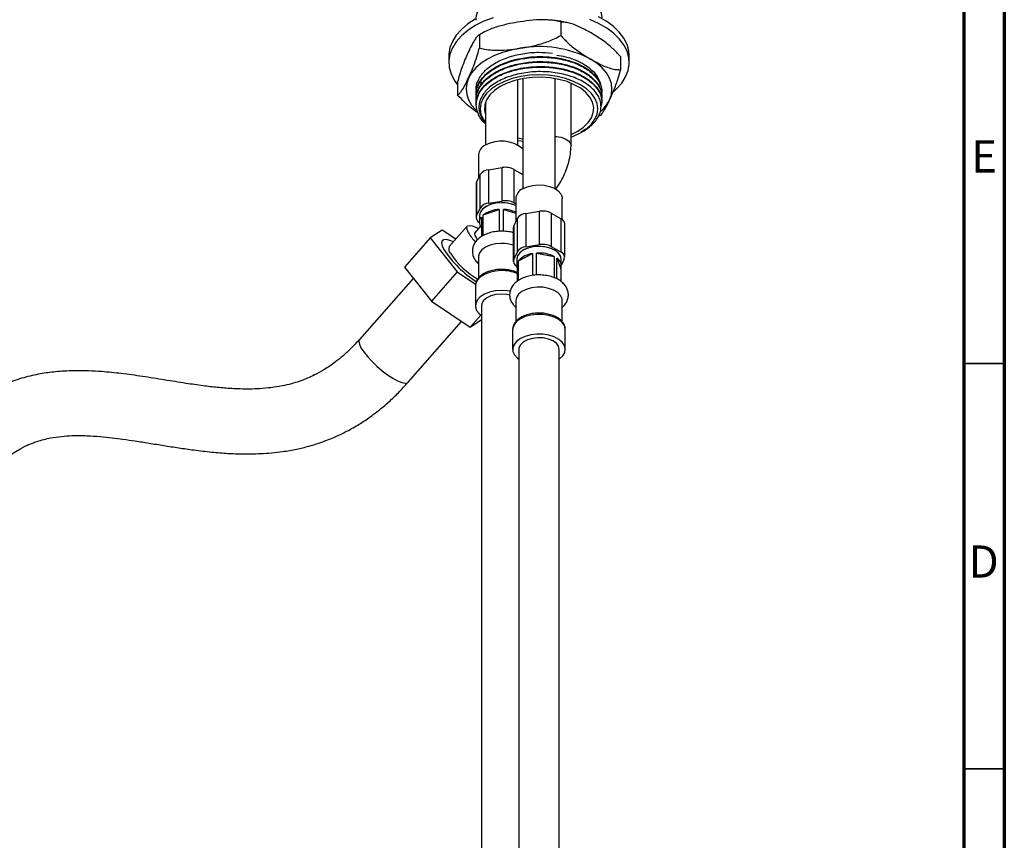
# Model space of a CAD drawing. Units: millimetres. Extents: x 5 to 995, y 5 to 995.
# Drawn here: x 874 to 995, y 141 to 242 of the extents above; entities that cross this region are included whole.
import ezdxf

# ---------------------------------------------------------------- set-up
doc = ezdxf.new("R2010")
doc.units = ezdxf.units.MM
doc.styles.add('SLDTEXTSTYLE0', font='TXT', dxfattribs={"width": 0.75})

msp = doc.modelspace()

# ---------------------------------------------------------------- linework, layer by layer
at = {"color": 5, "linetype": 'Continuous', "lineweight": 70}
for p, q in [((995, 995), (995, 5)), ((990, 990), (990, 10))]:
    msp.add_line(p, q, dxfattribs=at)
at = {"color": 7, "linetype": 'Continuous', "lineweight": 25}
for p, q in [((940.28, 242.15), (940.28, 240.52)), ((930.24, 240.6), (930.24, 238.97)), ((930.65, 240.83), (930.47, 240.72)), ((926.47, 237.99), (926.47, 237.17)), ((947.63, 237.91), (947.63, 236.28)), ((948.72, 237.17), (948.72, 237.99)), ((927.55, 234.8), (927.55, 233.17)), ((935, 226.98), (935, 235.06)), ((935.59, 235.18), (935.59, 221.59)), ((939.59, 221.59), (939.59, 235.18)), ((941.54, 226.89), (941.54, 234.62)), ((929.84, 233.88), (929.84, 233.81)), ((929.84, 233.27), (929.84, 233.19)), ((945.34, 233.5), (945.34, 233.58)), ((929.84, 232.66), (929.84, 232.58)), ((929.84, 232.05), (929.84, 231.97)), ((931, 232.29), (931, 226.98)), ((945.34, 232.89), (945.34, 232.96)), ((945.34, 232.28), (945.34, 232.35)), ((941.54, 228.3), (942.37, 228.7)), ((942.72, 228.5), (942.78, 228.54)), ((943.38, 228.93), (942.81, 228.56)), ((942.81, 228.55), (943.04, 228.69)), ((930.12, 225.78), (930.12, 222.89)), ((931.38, 223.94), (933.06, 224.2)), ((931.38, 223.94), (931.38, 219.82)), ((933.06, 220.07), (933.06, 224.2)), ((934.5, 223.97), (934.5, 219.85)), ((934.5, 223.97), (935.59, 223.35)), ((929.87, 222.36), (930.32, 223.33)), ((929.87, 222.36), (929.87, 218.24)), ((930.32, 219.2), (930.32, 223.33)), ((929.82, 222.14), (929.82, 218.01)), ((931.38, 219.82), (933.06, 220.07)), ((934.72, 220.4), (934.72, 217.5)), ((940.47, 217.78), (940.47, 220.4)), ((929.87, 218.24), (930.32, 219.2)), ((930.72, 218.35), (932.69, 219.03)), ((932.69, 219.03), (932.69, 216.33)), ((933.2, 216.33), (933.2, 219.04)), ((933.2, 219.04), (934.72, 218.56)), ((934.5, 219.85), (934.72, 219.73)), ((935.98, 218.55), (937.65, 218.81)), ((937.65, 214.69), (937.65, 218.81)), ((930.25, 218.27), (930.25, 217.46)), ((930.48, 218.09), (930.48, 215.68)), ((930.72, 215.81), (930.72, 218.35)), ((934.47, 216.97), (934.92, 217.94)), ((934.92, 213.81), (934.92, 217.94)), ((935.98, 218.55), (935.98, 214.43)), ((939.1, 218.58), (939.1, 214.46)), ((939.1, 218.58), (940.33, 217.88)), ((940.33, 213.75), (940.33, 217.88)), ((925.63, 216.49), (924.17, 215.51)), ((927.31, 215.36), (925.63, 216.49)), ((928.74, 216.98), (926.51, 214.44)), ((930.39, 216.96), (929.62, 216.09)), ((934.42, 216.75), (934.42, 212.62)), ((934.47, 216.97), (934.47, 212.85)), ((940.77, 213.14), (940.77, 217.27)), ((924.17, 215.51), (920.99, 211.89)), ((924.17, 215.51), (927.49, 211.32)), ((934.47, 212.85), (934.92, 213.81)), ((935.98, 214.43), (937.65, 214.69)), ((939.1, 214.46), (940.33, 213.75)), ((930.12, 213.17), (930.12, 210.54)), ((934.84, 212.88), (934.84, 212.07)), ((935.08, 212.71), (936.79, 213.59)), ((935.08, 210.27), (935.08, 212.71)), ((936.79, 213.59), (936.79, 210.89)), ((937.3, 210.94), (937.3, 213.64)), ((937.3, 213.64), (939.47, 213.23)), ((939.47, 213.23), (939.47, 210.61)), ((939.81, 210.45), (939.81, 213)), ((939.81, 213), (940.27, 211.71)), ((940.71, 212.92), (940.34, 212.12)), ((940.34, 212.07), (940.34, 212.88)), ((920.99, 211.89), (924.31, 207.7)), ((934.91, 212.43), (934.91, 210.16)), ((940.27, 211.71), (940.27, 210.17)), ((922.07, 210.53), (915.45, 203)), ((927.49, 211.32), (924.31, 207.7)), ((927.49, 211.32), (929.77, 209.79)), ((929.75, 209.6), (929.75, 207.15)), ((934.72, 207.78), (934.72, 205.15)), ((940.47, 205.16), (940.47, 207.78)), ((924.31, 207.7), (929.09, 204.49)), ((930.5, 207.15), (930.5, 88.01)), ((930.42, 206), (929.09, 204.49)), ((929.09, 204.49), (930.5, 205.43)), ((921.45, 197.72), (928.03, 205.2)), ((934.34, 204.28), (934.34, 204.21)), ((934.34, 204.21), (934.34, 201.76)), ((940.84, 201.76), (940.84, 204.21)), ((935.09, 201.76), (935.09, 82.62)), ((940.09, 82.62), (940.09, 201.76)), ((865.04, 184.55), (873.53, 189.45))]:
    msp.add_line(p, q, dxfattribs=at)
at = {"color": 5, "linetype": 'Continuous', "lineweight": 35}
for p, q in [((990, 200), (995, 200)), ((990, 150), (995, 150))]:
    msp.add_line(p, q, dxfattribs=at)
at = {"color": 7, "linetype": 'Continuous', "lineweight": 25, "flags": 128}
for points in [[(931.93, 242.7), (930.77, 242.25), (929.73, 241.72), (928.8, 241.11), (928.02, 240.44), (927.38, 239.72), (926.91, 238.97), (926.6, 238.18), (926.47, 237.38), (926.52, 236.57), (926.74, 235.77), (927.12, 235), (927.55, 234.41)], [(929.73, 242.53), (928.8, 241.93), (928.02, 241.26), (927.38, 240.54), (926.91, 239.78), (926.6, 239), (926.47, 238.19), (926.47, 237.99)], [(946.78, 233.55), (947.17, 233.9), (947.8, 234.62), (948.28, 235.38), (948.58, 236.17), (948.71, 236.97), (948.67, 237.78), (948.45, 238.58), (948.06, 239.35), (947.5, 240.09), (946.79, 240.78), (945.94, 241.42), (944.95, 241.99), (943.85, 242.49)], [(948.72, 237.99), (948.67, 238.6), (948.45, 239.39), (948.06, 240.17), (947.5, 240.91), (946.79, 241.6), (945.94, 242.24), (944.95, 242.81)], [(935.26, 238.93), (934.15, 238.71), (933.09, 238.41), (932.11, 238.03), (931.23, 237.58), (930.45, 237.07), (929.8, 236.51), (929.28, 235.9), (928.9, 235.25)], [(946.29, 232.56), (946.52, 233.23), (946.59, 233.91), (946.52, 234.59), (946.29, 235.25), (945.91, 235.9), (945.39, 236.51), (944.73, 237.07), (943.96, 237.58)], [(928.9, 235.25), (928.67, 234.59), (928.59, 233.91), (928.67, 233.23), (928.9, 232.56), (929.28, 231.92), (929.8, 231.31), (930.04, 231.08)], [(942.72, 228.5), (943.46, 229), (944.05, 229.56), (944.49, 230.17), (944.75, 230.8), (944.84, 231.46), (944.75, 232.11), (944.49, 232.75), (944.05, 233.36), (943.46, 233.92), (942.72, 234.42), (941.85, 234.84), (940.88, 235.19), (939.83, 235.44), (938.73, 235.59), (937.59, 235.64), (936.46, 235.59), (935.35, 235.44), (934.3, 235.19), (933.33, 234.84), (932.47, 234.42), (931.73, 233.92), (931.13, 233.36), (930.7, 232.75), (930.43, 232.11), (930.34, 231.46), (930.43, 230.8), (930.7, 230.17), (931, 229.72)], [(942.37, 228.7), (943.09, 229.19), (943.66, 229.75), (944.06, 230.35), (944.29, 230.98), (944.34, 231.62), (944.2, 232.26), (943.88, 232.87), (943.39, 233.45), (942.74, 233.98), (941.95, 234.43), (941.05, 234.81), (940.05, 235.09), (938.98, 235.27), (937.87, 235.35), (936.76, 235.33), (935.67, 235.19), (934.63, 234.96), (933.67, 234.63), (932.82, 234.21), (932.1, 233.72), (931.53, 233.17), (931.12, 232.57), (930.89, 231.94), (930.85, 231.3), (930.99, 230.66), (931, 230.63)], [(941.54, 227.95), (941.85, 228.07), (942.72, 228.5)], [(935, 227.86), (935.14, 227.83), (935.59, 227.74)], [(935, 227.55), (935.35, 227.48), (935.59, 227.44)], [(929.87, 222.36), (929.84, 222.25), (929.82, 222.14)], [(935.56, 221.57), (936.13, 221.82), (936.79, 221.99), (937.5, 222.05), (938.22, 222.01), (938.9, 221.87), (939.49, 221.64), (939.97, 221.33), (940.3, 220.96), (940.45, 220.55), (940.47, 220.4)], [(932.95, 219.86), (932.24, 219.8), (931.58, 219.63), (931.02, 219.37), (930.59, 219.04), (930.33, 218.66), (930.25, 218.27)], [(934.72, 219.51), (934.37, 219.65), (933.71, 219.81), (933, 219.86), (932.28, 219.81), (931.62, 219.65), (931.05, 219.39), (930.61, 219.07), (930.34, 218.68), (930.25, 218.27)], [(928.88, 216.16), (928.71, 216.54), (928.68, 216.83), (928.77, 217.01), (929, 217.07), (929.35, 217.02), (929.79, 216.84), (930.13, 216.67)], [(934.47, 216.97), (934.43, 216.86), (934.42, 216.75)], [(927.03, 215.03), (926.61, 215.2), (926.17, 215.31), (925.84, 215.29), (925.64, 215.15), (925.58, 214.9), (925.65, 214.54), (925.86, 214.08)], [(929.73, 216.21), (929.7, 216.2), (929.62, 216.06), (929.67, 215.81), (929.86, 215.48), (929.98, 215.31)], [(932.94, 214.83), (932.23, 214.77), (931.56, 214.61), (930.99, 214.36), (930.54, 214.04), (930.25, 213.66), (930.12, 213.25), (930.12, 213.17)], [(940.34, 212.88), (940.29, 213.2), (940.05, 213.59), (939.65, 213.93), (939.11, 214.21), (938.46, 214.39), (937.76, 214.47), (937.04, 214.44), (936.37, 214.3), (935.77, 214.07), (935.3, 213.76), (934.98, 213.39), (934.85, 212.98), (934.84, 212.88)], [(940.34, 212.88), (940.25, 213.29), (939.97, 213.68), (939.54, 214.01), (938.97, 214.26), (938.3, 214.42), (937.59, 214.47), (936.88, 214.42), (936.22, 214.26), (935.65, 214.01), (935.21, 213.68), (934.94, 213.29), (934.84, 212.88)], [(932.94, 209.03), (932.19, 208.97), (931.48, 208.81), (930.86, 208.57), (930.35, 208.24), (929.99, 207.86), (929.79, 207.44), (929.76, 207.01), (929.9, 206.58), (930.21, 206.18), (930.5, 205.95)], [(934.05, 208.93), (933.69, 208.98), (932.94, 209.03)], [(940.47, 207.78), (940.44, 208.01), (940.25, 208.41), (939.9, 208.78), (939.4, 209.07), (938.78, 209.29), (938.1, 209.42), (937.38, 209.44), (936.67, 209.36), (936.02, 209.17), (935.47, 208.9), (935.06, 208.57), (934.8, 208.18), (934.72, 207.78)], [(932.95, 208.59), (932.28, 208.53), (931.66, 208.37), (931.14, 208.12), (930.76, 207.79), (930.54, 207.42), (930.5, 207.15)], [(934.01, 208.47), (933.63, 208.55), (932.95, 208.59)], [(940.09, 200.56), (940.14, 200.59), (940.53, 200.96), (940.77, 201.38), (940.84, 201.81), (940.73, 202.24), (940.46, 202.65), (940.03, 203), (939.46, 203.29), (938.8, 203.5), (938.07, 203.62), (937.32, 203.63), (936.58, 203.54), (935.89, 203.36), (935.3, 203.09), (934.83, 202.75), (934.51, 202.36), (934.36, 201.93), (934.37, 201.49), (934.57, 201.07), (934.92, 200.69), (935.09, 200.56)], [(940.09, 201.76), (940, 202.14), (939.73, 202.51), (939.31, 202.81), (938.75, 203.04), (938.11, 203.17), (937.43, 203.2), (936.77, 203.12), (936.16, 202.94), (935.66, 202.68), (935.3, 202.34), (935.12, 201.96), (935.09, 201.76)], [(916.43, 200.88), (916.97, 200.29), (917.59, 199.69), (918.25, 199.13), (918.91, 198.63), (919.56, 198.21), (920.15, 197.89), (920.67, 197.68), (921.08, 197.6), (921.36, 197.65), (921.45, 197.72)]]:
    msp.add_lwpolyline(points, dxfattribs=at)
at = {"color": 8, "linetype": 'Continuous', "lineweight": 25, "flags": 128}
for points in [[(939.59, 228.04), (939.76, 228.03), (940.34, 227.95), (940.84, 227.76), (941.23, 227.5), (941.47, 227.19), (941.54, 226.89)], [(932.94, 211.48), (932.19, 211.42), (931.48, 211.26), (930.86, 211.02), (930.35, 210.69), (929.99, 210.31), (929.79, 209.89), (929.75, 209.6)], [(940.84, 204.21), (940.84, 204.26), (940.73, 204.69), (940.46, 205.1), (940.03, 205.45), (939.46, 205.74), (938.8, 205.95), (938.07, 206.07), (937.32, 206.08), (936.58, 205.99), (935.89, 205.81), (935.3, 205.54), (934.83, 205.2), (934.51, 204.81), (934.36, 204.38), (934.34, 204.28)], [(915.45, 203), (915.45, 203), (915.37, 202.77), (915.43, 202.42), (915.63, 201.97), (915.97, 201.45), (916.43, 200.88)]]:
    msp.add_lwpolyline(points, dxfattribs=at)
at = {"color": 7, "linetype": 'Continuous', "lineweight": 25}
for centre, radius, start, end in [((937.61, 225.31), 13.82, 62.6428, 99.7711), ((942.09, 234.62), 4.68, 312.1311, 333.882), ((932.95, 223.45), 4.03, 49.0677, 119.5679), ((931.5, 225.68), 1.38, 112.8864, 175.7934), ((931.46, 222.57), 1.37, 93.4335, 146.5611), ((933.45, 221.93), 2.3, 62.6428, 99.7711), ((936.1, 220.29), 1.38, 112.8864, 175.7934), ((933.45, 217.81), 2.3, 62.6428, 99.7711), ((931.46, 218.45), 1.37, 93.4335, 146.5611), ((932.78, 215.59), 3.44, 91.5975, 126.7328), ((933.05, 215.72), 4.14, 66.2499, 91.453), ((933.08, 215), 4.04, 66.0773, 88.2512), ((938.04, 216.54), 2.3, 62.6428, 99.7711), ((930.5, 218.02), 0.659, 160.539, 249.2579), ((931.25, 217.46), 1, 140.7775, 219.2225), ((936.06, 217.18), 1.37, 93.4335, 146.5611), ((940.01, 217.19), 0.758, 5.8452, 65.4749), ((934.56, 219.55), 6.61, 210.8566, 223.265), ((937.07, 221.43), 13.4, 213.2379, 237.6385), ((927.22, 214.14), 0.771, 157.1409, 222.4922), ((933.03, 210.31), 4.52, 72.1271, 91.1187), ((936.06, 213.06), 1.37, 93.4335, 146.5611), ((938.04, 212.42), 2.3, 62.6428, 99.7711), ((934.91, 219.01), 9.86, 213.1264, 240.9368), ((935.09, 212.63), 0.659, 160.539, 249.2579), ((937.11, 210.84), 2.76, 96.6333, 137.466), ((937.63, 209.51), 4.14, 63.5792, 94.5473), ((939.22, 212.07), 1.11, 341.0397, 57.766), ((940.09, 213.14), 0.659, 340.539, 69.2579), ((935.79, 212.07), 0.949, 157.6813, 202.3187)]:
    msp.add_arc(centre, radius, start, end, dxfattribs=at)
at = {"color": 8, "linetype": 'Continuous', "lineweight": 25}
msp.add_arc((933.04, 206.48), 5, 68.0532, 91.2418, dxfattribs=at)
at = {"color": 7, "linetype": 'Continuous', "lineweight": 25}
for points, knots in [([(929.85, 242.38), (929.85, 242.39), (929.76, 242.78), (930.06, 243.58), (930.79, 244.69), (932.05, 245.66), (933.68, 246.41), (935.56, 246.88), (937.58, 247.06), (939.62, 246.93), (941.52, 246.5), (943.13, 245.81), (944.37, 244.9), (945.19, 243.84), (945.29, 243.07), (945.34, 242.69)], [0, 0, 0, 0, 0.001444, 0.083333, 0.165221, 0.249999, 0.334778, 0.416666, 0.498554, 0.583333, 0.668111, 0.749999, 0.831888, 0.916666, 1, 1, 1, 1]), ([(935.26, 242.19), (934.84, 242.12), (933.92, 241.97), (932.52, 241.61), (931.24, 241.17), (930.52, 240.76), (930.24, 240.6)], [0, 0, 0, 0, 0.246257, 0.532339, 0.823175, 1, 1, 1, 1]), ([(940.28, 242.15), (939.99, 242.23), (939.4, 242.38), (938.25, 242.46), (936.87, 242.41), (935.8, 242.27), (935.26, 242.19)], [0, 0, 0, 0, 0.187923, 0.380265, 0.68811, 1, 1, 1, 1]), ([(941.18, 242.05), (940.98, 242.1), (940.35, 242.25), (939.55, 242.36), (938.96, 242.39), (938.81, 242.4)], [0, 0, 0, 0, 0.262085, 0.81812, 1, 1, 1, 1]), ([(943.96, 240.85), (943.48, 241.1), (942.53, 241.62), (941.28, 242.11), (940.56, 242.14), (940.28, 242.15)], [0, 0, 0, 0, 0.37512, 0.756984, 1, 1, 1, 1]), ([(930.24, 240.6), (930.17, 240.55), (930.01, 240.45), (929.7, 240.05), (929.33, 239.42), (929.04, 238.82), (928.9, 238.52)], [0, 0, 0, 0, 0.187923, 0.380265, 0.68811, 1, 1, 1, 1]), ([(947.63, 237.91), (947.33, 238.24), (946.61, 239.04), (945.35, 239.99), (944.43, 240.56), (943.96, 240.85)], [0, 0, 0, 0, 0.261527, 0.626401, 1, 1, 1, 1]), ([(935.26, 238.93), (935.69, 239), (936.6, 239.15), (938.01, 239.51), (939.28, 239.95), (940.01, 240.36), (940.28, 240.52)], [0, 0, 0, 0, 0.246257, 0.532339, 0.823175, 1, 1, 1, 1]), ([(940.28, 240.52), (940.58, 240.19), (941.3, 239.39), (942.56, 238.44), (943.49, 237.87), (943.96, 237.58)], [0, 0, 0, 0, 0.261527, 0.626401, 1, 1, 1, 1]), ([(928.9, 238.52), (928.79, 238.27), (928.54, 237.73), (928.16, 236.78), (927.82, 235.79), (927.63, 235.08), (927.55, 234.8)], [0, 0, 0, 0, 0.246257, 0.532339, 0.823175, 1, 1, 1, 1]), ([(928.9, 235.25), (929.01, 235.5), (929.26, 236.05), (929.63, 237), (929.98, 237.98), (930.17, 238.7), (930.24, 238.97)], [0, 0, 0, 0, 0.246257, 0.532339, 0.823175, 1, 1, 1, 1]), ([(929.9, 233.55), (929.88, 233.65), (929.76, 234.12), (930.05, 235), (930.79, 236.11), (932.05, 237.08), (933.68, 237.83), (935.56, 238.3), (937.46, 238.49), (938.68, 238.38), (939.24, 238.33)], [0, 0, 0, 0, 0.032749, 0.172474, 0.312199, 0.456856, 0.601513, 0.741238, 0.880963, 1, 1, 1, 1]), ([(930.24, 238.97), (930.54, 238.89), (931.12, 238.74), (932.27, 238.66), (933.66, 238.71), (934.73, 238.85), (935.26, 238.93)], [0, 0, 0, 0, 0.187923, 0.380265, 0.68811, 1, 1, 1, 1]), ([(929.85, 233.27), (929.85, 233.28), (929.76, 233.67), (930.06, 234.47), (930.79, 235.58), (932.05, 236.55), (933.68, 237.3), (935.56, 237.77), (937.58, 237.95), (939.62, 237.82), (941.52, 237.39), (943.14, 236.7), (944.35, 235.79), (945.03, 235.01), (945.12, 234.54), (945.14, 234.45)], [0, 0, 0, 0, 0.001544, 0.089074, 0.176605, 0.267225, 0.357845, 0.445375, 0.532906, 0.623526, 0.714145, 0.801676, 0.889206, 0.979826, 1, 1, 1, 1]), ([(929.85, 232.66), (929.85, 232.67), (929.76, 233.06), (930.06, 233.86), (930.79, 234.96), (932.05, 235.94), (933.68, 236.68), (935.56, 237.15), (937.58, 237.33), (939.62, 237.21), (941.52, 236.78), (943.13, 236.09), (944.37, 235.18), (945.19, 234.12), (945.29, 233.35), (945.34, 232.96)], [0, 0, 0, 0, 0.001444, 0.083333, 0.165221, 0.249999, 0.334778, 0.416666, 0.498554, 0.583333, 0.668111, 0.749999, 0.831888, 0.916666, 1, 1, 1, 1]), ([(929.9, 232.94), (929.88, 233.03), (929.76, 233.51), (930.05, 234.39), (930.79, 235.5), (932.05, 236.47), (933.68, 237.22), (935.56, 237.69), (937.58, 237.87), (939.62, 237.75), (941.52, 237.31), (943.13, 236.62), (944.38, 235.72), (945.14, 234.65), (945.43, 233.75), (945.29, 233.26), (945.26, 233.15)], [0, 0, 0, 0, 0.018388, 0.09684, 0.175293, 0.256515, 0.337736, 0.416189, 0.494641, 0.575863, 0.657084, 0.735537, 0.813989, 0.895211, 0.976432, 1, 1, 1, 1]), ([(929.9, 232.33), (929.88, 232.42), (929.76, 232.9), (930.05, 233.78), (930.79, 234.89), (932.05, 235.86), (933.68, 236.61), (935.56, 237.08), (937.58, 237.26), (939.62, 237.13), (941.52, 236.7), (943.13, 236.01), (944.38, 235.1), (945.14, 234.04), (945.43, 233.16), (945.3, 232.69), (945.28, 232.6)], [0, 0, 0, 0, 0.01848, 0.097328, 0.176175, 0.257805, 0.339435, 0.418283, 0.49713, 0.57876, 0.66039, 0.739238, 0.818085, 0.899715, 0.981345, 1, 1, 1, 1]), ([(939.78, 238.09), (940.14, 238.03), (941.01, 237.88), (941.78, 237.59), (942.23, 237.42)], [0, 0, 0, 0, 0.414446, 1, 1, 1, 1]), ([(942.23, 237.42), (942.28, 237.4), (942.53, 237.29), (943.08, 237.01), (943.81, 236.52), (944.47, 235.89), (944.95, 235.21), (945.1, 234.74), (945.18, 234.5)], [0, 0, 0, 0, 0.031218, 0.156231, 0.370968, 0.585705, 0.792853, 1, 1, 1, 1]), ([(943.96, 237.58), (944.43, 237.33), (945.38, 236.81), (946.64, 236.32), (947.35, 236.29), (947.63, 236.28)], [0, 0, 0, 0, 0.37512, 0.756984, 1, 1, 1, 1]), ([(929.85, 232.05), (929.85, 232.05), (929.76, 232.45), (930.06, 233.24), (930.79, 234.35), (932.05, 235.32), (933.68, 236.07), (935.56, 236.54), (937.58, 236.72), (939.62, 236.6), (941.52, 236.17), (943.13, 235.47), (944.37, 234.57), (945.19, 233.5), (945.29, 232.73), (945.34, 232.35)], [0, 0, 0, 0, 0.001444, 0.083333, 0.165221, 0.249999, 0.334778, 0.416666, 0.498554, 0.583333, 0.668111, 0.749999, 0.831888, 0.916666, 1, 1, 1, 1]), ([(931, 229.59), (930.96, 229.61), (930.51, 229.96), (930.05, 230.78), (929.75, 231.97), (930.03, 233.17), (930.8, 234.27), (932.05, 235.25), (933.68, 236), (935.56, 236.47), (937.58, 236.65), (939.62, 236.52), (941.52, 236.09), (943.13, 235.4), (944.38, 234.49), (945.15, 233.42), (945.44, 232.48), (945.27, 231.93), (945.23, 231.77)], [0, 0, 0, 0, 0.0054403, 0.0753837, 0.1453272, 0.2128862, 0.2804452, 0.3503887, 0.4203321, 0.4878911, 0.5554501, 0.6253936, 0.695337, 0.762896, 0.8304551, 0.9003985, 0.9703419, 1, 1, 1, 1]), ([(943.04, 228.69), (943.08, 228.71), (943.37, 228.86), (943.83, 229.21), (944.39, 229.71), (944.81, 230.26), (945.1, 230.84), (945.25, 231.43), (945.25, 232.03), (945.11, 232.63), (944.82, 233.2), (944.4, 233.75), (943.85, 234.26), (943.18, 234.73), (942.41, 235.13), (941.54, 235.47), (940.6, 235.74), (939.61, 235.92), (938.57, 236.03), (937.52, 236.05), (936.47, 235.99), (935.44, 235.84), (934.46, 235.61), (933.54, 235.31), (932.7, 234.93), (931.96, 234.49), (931.33, 233.99), (930.83, 233.45), (930.46, 232.87), (930.23, 232.26), (930.15, 231.65), (930.22, 231.03), (930.45, 230.43), (930.71, 229.97), (930.94, 229.74), (931, 229.68)], [0, 0, 0, 0, 0.00472, 0.036486, 0.068253, 0.100019, 0.131786, 0.163554, 0.195322, 0.227089, 0.258857, 0.290625, 0.322393, 0.354161, 0.38593, 0.417699, 0.449469, 0.481238, 0.513008, 0.544777, 0.576547, 0.608317, 0.640088, 0.671859, 0.70363, 0.735401, 0.767173, 0.798944, 0.830715, 0.862487, 0.89426, 0.926033, 0.957806, 0.989579, 1, 1, 1, 1]), ([(947.63, 236.28), (947.55, 235.99), (947.39, 235.41), (947.09, 234.49), (946.71, 233.52), (946.43, 232.88), (946.29, 232.56)], [0, 0, 0, 0, 0.187923, 0.380265, 0.68811, 1, 1, 1, 1]), ([(927.55, 233.17), (927.63, 233.22), (927.79, 233.32), (928.1, 233.73), (928.47, 234.36), (928.75, 234.95), (928.9, 235.25)], [0, 0, 0, 0, 0.1879226, 0.3802653, 0.68811, 1, 1, 1, 1]), ([(930.39, 234.24), (930.39, 234.41), (930.4, 234.61), (930.53, 234.78), (930.54, 234.8)], [0, 0, 0, 0, 0.876524, 1, 1, 1, 1]), ([(930.06, 230.97), (929.98, 231.03), (929.42, 231.38), (928.55, 232.07), (927.83, 232.86), (927.55, 233.17)], [0, 0, 0, 0, 0.0961962, 0.6485103, 1, 1, 1, 1]), ([(946.29, 232.56), (946.17, 232.32), (945.93, 231.81), (945.55, 231.14), (945.23, 230.67), (945.06, 230.56), (945.01, 230.53)], [0, 0, 0, 0, 0.260444, 0.563007, 0.870598, 1, 1, 1, 1]), ([(942.78, 228.54), (942.84, 228.57), (943.06, 228.69), (943.25, 228.83), (943.38, 228.93)], [0, 0, 0, 0, 0.27992, 1, 1, 1, 1]), ([(939.66, 221.54), (939.78, 221.7), (940.1, 222.15), (940.54, 222.94), (940.97, 223.9), (941.28, 224.89), (941.5, 225.9), (941.52, 226.55), (941.54, 226.89)], [0, 0, 0, 0, 0.101449, 0.27815, 0.455394, 0.633823, 0.81437, 1, 1, 1, 1]), ([(932.94, 216.35), (932.8, 216.34), (932.41, 216.33), (931.78, 216.23), (931.08, 216.01), (930.47, 215.7), (929.99, 215.32), (929.63, 214.88), (929.42, 214.4), (929.34, 213.88), (929.42, 213.35), (929.65, 212.87), (929.89, 212.54), (930.08, 212.39), (930.12, 212.36)], [0, 0, 0, 0, 0.054268, 0.155297, 0.257549, 0.361747, 0.457037, 0.547041, 0.632312, 0.715448, 0.803193, 0.889003, 0.976714, 1, 1, 1, 1]), ([(934.42, 216.16), (934.41, 216.16), (934.19, 216.24), (933.68, 216.32), (933.18, 216.34), (932.94, 216.35)], [0, 0, 0, 0, 0.009598, 0.508788, 1, 1, 1, 1]), ([(932.94, 211.63), (932.81, 211.63), (932.45, 211.62), (931.86, 211.53), (931.21, 211.33), (930.64, 211.04), (930.2, 210.68), (929.9, 210.28), (929.75, 209.91), (929.76, 209.67), (929.77, 209.58)], [0, 0, 0, 0, 0.076681, 0.221743, 0.367683, 0.514859, 0.663549, 0.79674, 0.924429, 1, 1, 1, 1]), ([(934.91, 211.25), (934.72, 211.33), (934.33, 211.48), (933.65, 211.61), (933.17, 211.63), (932.94, 211.63)], [0, 0, 0, 0, 0.324474, 0.665237, 1, 1, 1, 1]), ([(940.47, 206.97), (940.49, 206.99), (940.67, 207.12), (940.91, 207.44), (941.15, 207.91), (941.24, 208.43), (941.18, 208.96), (940.98, 209.45), (940.64, 209.89), (940.19, 210.27), (939.61, 210.58), (938.94, 210.81), (938.21, 210.94), (937.45, 210.97), (936.69, 210.9), (935.97, 210.73), (935.3, 210.45), (934.76, 210.09), (934.35, 209.66), (934.08, 209.19), (933.95, 208.67), (933.97, 208.14), (934.16, 207.64), (934.41, 207.24), (934.63, 207.05), (934.72, 206.98)], [0, 0, 0, 0, 0.006789, 0.051794, 0.094337, 0.135641, 0.179398, 0.222008, 0.265308, 0.311038, 0.359533, 0.409598, 0.459717, 0.509676, 0.559727, 0.610173, 0.661411, 0.713768, 0.759452, 0.802494, 0.843968, 0.888215, 0.930984, 0.973952, 1, 1, 1, 1]), ([(940.82, 204.14), (940.83, 204.22), (940.85, 204.46), (940.71, 204.84), (940.44, 205.24), (940.03, 205.6), (939.5, 205.89), (938.87, 206.1), (938.18, 206.23), (937.46, 206.26), (936.74, 206.19), (936.07, 206.03), (935.46, 205.78), (934.95, 205.45), (934.6, 205.05), (934.39, 204.65), (934.37, 204.4), (934.36, 204.3)], [0, 0, 0, 0, 0.034911, 0.100807, 0.166917, 0.23581, 0.307382, 0.379947, 0.452369, 0.524621, 0.596904, 0.669426, 0.742447, 0.816204, 0.890411, 0.954855, 1, 1, 1, 1]), ([(915.45, 203), (915.09, 202.61), (914.42, 201.88), (913.42, 200.96), (912.31, 200.06), (911.15, 199.27), (910, 198.64), (909.13, 198.25), (908.49, 197.99), (907.83, 197.75), (906.97, 197.49), (905.81, 197.22), (904.51, 197.02), (903.18, 196.9), (901.92, 196.85), (900.77, 196.87), (899.44, 196.93), (897.9, 197.05), (896.04, 197.27), (893.86, 197.59), (891.37, 197.99), (888.72, 198.42), (886.15, 198.78), (883.93, 199.01), (881.96, 199.12), (880.07, 199.14), (878.07, 199.03), (876.03, 198.76), (873.99, 198.29), (871.8, 197.57), (870.3, 196.78), (869.53, 196.38)], [0, 0, 0, 0, 0.024913, 0.046997, 0.066745, 0.097276, 0.121947, 0.140768, 0.153485, 0.163994, 0.184824, 0.210983, 0.242597, 0.274268, 0.303868, 0.33107, 0.355911, 0.397841, 0.439233, 0.488382, 0.549809, 0.610503, 0.66888, 0.721381, 0.754656, 0.793318, 0.837652, 0.874293, 0.913599, 0.955487, 1, 1, 1, 1]), ([(873.52, 189.45), (873.64, 189.51), (873.87, 189.64), (874.28, 189.85), (874.89, 190.13), (875.93, 190.51), (877.24, 190.84), (878.66, 191.04), (880.15, 191.14), (881.73, 191.13), (883.39, 191.02), (884.87, 190.87), (886.31, 190.68), (887.83, 190.46), (889.52, 190.19), (891.31, 189.9), (893.13, 189.61), (895.09, 189.33), (897.13, 189.09), (899.14, 188.92), (901.16, 188.85), (903.4, 188.88), (905.62, 189.08), (907.61, 189.42), (909.1, 189.78), (910.35, 190.16), (911.38, 190.53), (912.41, 190.94), (913.62, 191.51), (915, 192.26), (916.49, 193.22), (917.83, 194.22), (919.11, 195.31), (920.28, 196.43), (921.05, 197.28), (921.45, 197.72)], [0, 0, 0, 0, 0.007818, 0.015586, 0.027705, 0.049107, 0.086414, 0.118232, 0.148383, 0.19134, 0.229501, 0.263373, 0.293933, 0.328084, 0.366298, 0.406738, 0.446927, 0.486677, 0.532851, 0.573904, 0.610855, 0.653771, 0.704641, 0.737168, 0.764753, 0.787467, 0.805716, 0.82163, 0.84394, 0.872666, 0.898497, 0.928127, 0.950115, 0.974017, 1, 1, 1, 1])]:
    msp.add_open_spline(points, degree=3, knots=knots, dxfattribs=at)

# ---------------------------------------------------------------- texts
at = {"color": 7, "linetype": 'Continuous', "lineweight": 0, "char_height": 3.97, "attachment_point": 2, "style": 'SLDTEXTSTYLE0'}
for s, insert in [('E', (992.51, 227.56)), ('D', (992.45, 177.56))]:
    msp.add_mtext(s, dxfattribs=dict(at, insert=insert))

doc.saveas('drawing.dxf')
